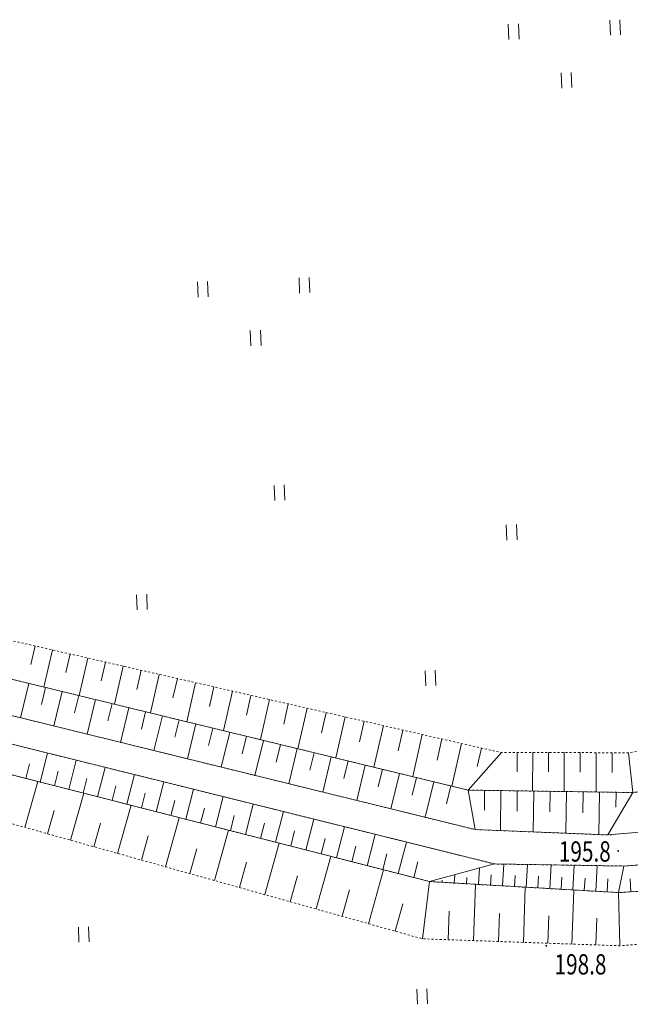
# Model space of a CAD drawing. Extents: x 7570476 to 7572790, y 5543136 to 5545332.
# Drawn here: x 7571543 to 7571573, y 5543448 to 5543496 of the extents above; entities that cross this region are included whole.
import ezdxf
from ezdxf.enums import TextEntityAlignment as Align

# ---------------------------------------------------------------- set-up
doc = ezdxf.new("R2010")
doc.units = 0
doc.header["$MEASUREMENT"] = 0
doc.linetypes.add('DGN Style 5', pattern=[0.11641, 0.04989, -0.06652])
for name, color, linetype, lineweight in [('Izolinie', 7, 'CONTINUOUS', 0), ('Rzeki', 7, 'CONTINUOUS', 0), ('Zieleń', 7, 'CONTINUOUS', 0)]:
    doc.layers.add(name, color=color, linetype=linetype, lineweight=lineweight)
doc.styles.add('Style-ITALICS', font='ITALICS.shx')

# ---------------------------------------------------------------- blocks, each defined once
blk = doc.blocks.new('TRAWA3')
at = {"layer": 'Zieleń', "color": 3, "linetype": 'Continuous', "lineweight": 0}
for p, q in [((-2.801, 1.189), (-2.77, 0.439)), ((-2.301, 1.209), (-2.27, 0.46)), ((2.195, 1.393), (2.226, 0.644)), ((2.695, 1.413), (2.725, 0.664)), ((-0.201, -1.207), (-0.17, -1.956)), ((0.299, -1.187), (0.33, -1.936))]:
    blk.add_line(p, q, dxfattribs=at)
blk = doc.blocks.new('*U13944')
at = {"layer": 'Zieleń', "color": 3, "linetype": 'Continuous', "lineweight": 0}
blk.add_blockref('TRAWA3', (2.668, 2.059), dxfattribs=at)
blk = doc.blocks.new('TRAWA1')
at = {"layer": 'Zieleń', "color": 3, "linetype": 'Continuous', "lineweight": 0}
for p, q in [((-0.265, 0.364), (-0.234, -0.385)), ((0.235, 0.385), (0.265, -0.365))]:
    blk.add_line(p, q, dxfattribs=at)
blk = doc.blocks.new('*U13948')
at = {"layer": 'Zieleń', "color": 3, "linetype": 'Continuous', "lineweight": 0}
blk.add_blockref('TRAWA1', (0.234, 0.385), dxfattribs=at)
blk = doc.blocks.new('*U15257')
at = {"layer": 'Izolinie', "color": 31, "linetype": 'DGN Style 5', "lineweight": 0, "flags": 128}
blk.add_lwpolyline([(-0.58, 14.187), (51.124, 2.352), (57.379, 2.348), (64.769, 3.471), (99.74, 9.476), (120.991, 14.499)], dxfattribs=at)
blk = doc.blocks.new('*U15258')
at = {"layer": 'Izolinie', "color": 31, "linetype": 'Continuous', "lineweight": 0}
for p, q in [((29.009, -5.138), (28.801, -6.047)), ((29.869, -5.334), (29.45, -7.163)), ((30.733, -5.532), (30.522, -6.453)), ((31.601, -5.732), (31.178, -7.583)), ((32.475, -5.931), (32.262, -6.863)), ((33.353, -6.133), (32.924, -8.008)), ((34.236, -6.335), (34.02, -7.278)), ((35.124, -6.537), (34.689, -8.437)), ((36.017, -6.742), (35.799, -7.698)), ((36.914, -6.948), (36.474, -8.871)), ((37.817, -7.154), (37.596, -8.122)), ((38.725, -7.362), (38.279, -9.31)), ((39.637, -7.571), (39.413, -8.551)), ((40.554, -7.78), (40.102, -9.753)), ((41.476, -7.992), (41.25, -8.984)), ((42.404, -8.204), (41.946, -10.202)), ((43.335, -8.417), (43.105, -9.422)), ((44.273, -8.632), (43.81, -10.655)), ((45.215, -8.848), (44.983, -9.866)), ((46.163, -9.065), (45.694, -11.114)), ((47.116, -9.282), (46.88, -10.313)), ((48.073, -9.502), (47.599, -11.576)), ((49.037, -9.722), (48.799, -10.766)), ((50.005, -9.944), (49.523, -12.045)), ((50.979, -10.167), (50.772, -11.072)), ((51.966, -10.393), (50.33, -12.241)), ((52.738, -10.393), (52.738, -11.335)), ((53.507, -10.394), (53.505, -12.287)), ((54.281, -10.394), (54.281, -11.347)), ((55.057, -10.395), (55.056, -12.311)), ((55.84, -10.395), (55.839, -11.359)), ((56.626, -10.396), (56.624, -12.334)), ((57.416, -10.397), (57.416, -11.371)), ((58.221, -10.397), (58.431, -12.36))]:
    blk.add_line(p, q, dxfattribs=at)
blk = doc.blocks.new('*U15259')
at = {"layer": 'Izolinie', "color": 31, "linetype": 'DGN Style 5', "lineweight": 0, "flags": 128}
blk.add_lwpolyline([(-0.621, 15.166), (50.443, 2.595), (56.969, 2.331), (64.858, 2.995), (101.042, 10.19), (122.238, 15.866)], dxfattribs=at)
blk = doc.blocks.new('*U15260')
at = {"layer": 'Izolinie', "color": 31, "linetype": 'Continuous', "lineweight": 0, "flags": 128}
blk.add_lwpolyline([(-0.603, 14.727), (49.727, 2.486), (57.828, 2.367), (65.136, 3.057), (100.016, 9.838), (121.537, 15.207)], dxfattribs=at)
blk = doc.blocks.new('*U15261')
at = {"layer": 'Izolinie', "color": 31, "linetype": 'Continuous', "lineweight": 0}
for p, q in [((29.093, -5.365), (28.681, -7.06)), ((29.91, -5.564), (29.704, -6.413)), ((30.729, -5.764), (30.315, -7.463)), ((31.548, -5.962), (31.341, -6.813)), ((32.368, -6.162), (31.954, -7.866)), ((33.19, -6.362), (32.983, -7.216)), ((34.013, -6.562), (33.598, -8.271)), ((34.837, -6.762), (34.629, -7.618)), ((35.663, -6.963), (35.245, -8.677)), ((36.489, -7.164), (36.281, -8.022)), ((37.315, -7.365), (36.897, -9.084)), ((38.144, -7.567), (37.934, -8.427)), ((38.974, -7.769), (38.555, -9.491)), ((39.804, -7.97), (39.594, -8.833)), ((40.636, -8.173), (40.216, -9.901)), ((41.469, -8.375), (41.258, -9.24)), ((42.303, -8.578), (41.881, -10.311)), ((43.138, -8.781), (42.927, -9.649)), ((43.975, -8.984), (43.553, -10.722)), ((44.812, -9.188), (44.6, -10.058)), ((45.651, -9.392), (45.227, -11.134)), ((46.491, -9.597), (46.278, -10.469)), ((47.331, -9.801), (46.906, -11.547)), ((48.173, -10.006), (47.96, -10.881)), ((49.016, -10.211), (48.59, -11.962)), ((49.861, -10.417), (49.648, -11.294)), ((50.714, -10.624), (51.064, -12.571)), ((51.525, -10.636), (51.511, -11.612)), ((52.328, -10.648), (52.299, -12.621)), ((53.133, -10.659), (53.118, -11.656)), ((53.94, -10.671), (53.91, -12.686)), ((54.748, -10.683), (54.733, -11.7)), ((55.557, -10.695), (55.527, -12.751)), ((56.367, -10.707), (56.352, -11.745)), ((57.179, -10.719), (57.148, -12.817)), ((58.815, -10.743), (57.59, -12.835)), ((57.992, -10.73), (57.982, -11.457))]:
    blk.add_line(p, q, dxfattribs=at)
blk = doc.blocks.new('*U15262')
at = {"layer": 'Izolinie', "color": 31, "linetype": 'DGN Style 5', "lineweight": 0, "flags": 128}
blk.add_lwpolyline([(-0.603, 14.727), (49.727, 2.486), (57.828, 2.367), (65.136, 3.057), (100.016, 9.838), (121.537, 15.207)], dxfattribs=at)
blk = doc.blocks.new('*U15263')
at = {"layer": 'Izolinie', "color": 31, "linetype": 'DGN Style 5', "lineweight": 0, "flags": 128}
blk.add_lwpolyline([(-0.631, 15.406), (51.449, 2.466), (57.818, 2.366), (65.001, 2.911), (101.469, 10.027), (122.771, 15.481)], dxfattribs=at)
blk = doc.blocks.new('*U15264')
at = {"layer": 'Izolinie', "color": 31, "linetype": 'Continuous', "lineweight": 0}
for p, q in [((29.974, -7.671), (30.34, -6.242)), ((29.271, -7.49), (29.453, -6.778)), ((31.388, -8.033), (31.757, -6.594)), ((30.68, -7.851), (30.864, -7.135)), ((32.812, -8.397), (33.183, -6.948)), ((32.099, -8.214), (32.284, -7.493)), ((34.247, -8.764), (34.62, -7.305)), ((35.691, -9.134), (36.067, -7.664)), ((33.528, -8.58), (33.714, -7.853)), ((34.968, -8.948), (35.155, -8.216)), ((37.145, -9.506), (37.524, -8.027)), ((36.417, -9.319), (36.606, -8.583)), ((38.609, -9.88), (38.99, -8.39)), ((37.875, -9.693), (38.065, -8.951)), ((40.083, -10.258), (40.467, -8.758)), ((41.568, -10.638), (41.954, -9.128)), ((39.345, -10.069), (39.536, -9.322)), ((40.824, -10.447), (41.017, -9.695)), ((43.063, -11.02), (43.452, -9.5)), ((42.313, -10.828), (42.507, -10.071)), ((44.568, -11.406), (44.959, -9.875)), ((43.814, -11.212), (44.01, -10.45)), ((46.084, -11.793), (46.478, -10.252)), ((47.61, -12.184), (48.007, -10.631)), ((45.324, -11.599), (45.521, -10.83)), ((46.845, -11.988), (47.044, -11.214)), ((48.376, -12.381), (48.576, -11.602)), ((49.153, -12.579), (52.34, -11.708)), ((51.56, -12.719), (51.607, -11.908)), ((52.74, -12.788), (52.803, -11.715)), ((53.907, -12.855), (53.972, -11.733)), ((55.062, -12.923), (55.13, -11.752)), ((56.202, -12.988), (56.274, -11.769)), ((57.331, -13.054), (57.404, -11.787)), ((58.452, -13.119), (58.709, -11.808)), ((49.765, -12.614), (49.771, -12.512)), ((50.366, -12.65), (50.389, -12.241)), ((50.965, -12.684), (50.982, -12.379)), ((52.152, -12.754), (52.181, -12.249)), ((53.325, -12.822), (53.358, -12.273)), ((54.486, -12.889), (54.519, -12.315)), ((55.634, -12.955), (55.668, -12.358)), ((56.768, -13.021), (56.804, -12.4)), ((57.89, -13.086), (57.927, -12.441)), ((59.059, -13.079), (59.017, -12.434))]:
    blk.add_line(p, q, dxfattribs=at)
blk = doc.blocks.new('*U15265')
at = {"layer": 'Izolinie', "color": 31, "linetype": 'DGN Style 5', "lineweight": 0, "flags": 128}
blk.add_lwpolyline([(-0.831, 20.311), (14.657, 16.242), (61.005, 3.237), (70.727, 2.895), (79.254, 3.604), (115.155, 10.878), (136.928, 15.528)], dxfattribs=at)
blk = doc.blocks.new('*U15266')
at = {"layer": 'Izolinie', "color": 31, "linetype": 'DGN Style 5', "lineweight": 0, "flags": 128}
blk.add_lwpolyline([(136.395, 15.626), (114.711, 10.239), (81.158, 3.582), (70.777, 2.897), (61.478, 3.437), (12.325, 16.016), (-0.791, 19.33)], dxfattribs=at)
blk = doc.blocks.new('*U15267')
at = {"layer": 'Izolinie', "color": 31, "linetype": 'Continuous', "lineweight": 0}
for p, q in [((42.275, -11.582), (42.91, -9.319)), ((44.531, -12.215), (45.181, -9.901)), ((46.838, -12.862), (47.503, -10.495)), ((43.397, -11.897), (43.718, -10.752)), ((49.199, -13.525), (49.879, -11.104)), ((45.678, -12.538), (46.006, -11.367)), ((48.013, -13.192), (48.349, -11.994)), ((51.614, -14.202), (52.309, -11.725)), ((54.083, -14.896), (54.794, -12.362)), ((50.4, -13.861), (50.743, -12.636)), ((56.609, -15.604), (57.336, -13.012)), ((52.842, -14.547), (53.194, -13.295)), ((55.339, -15.248), (55.699, -13.967)), ((59.194, -16.329), (59.938, -13.677)), ((61.847, -17.074), (62.202, -14.257)), ((64.365, -17.163), (64.462, -14.389)), ((66.815, -17.249), (66.911, -14.531)), ((57.894, -15.965), (58.261, -14.654)), ((69.21, -17.334), (69.305, -14.67)), ((71.569, -17.416), (71.501, -14.797)), ((60.508, -16.698), (60.884, -15.358)), ((63.12, -17.119), (63.169, -15.718)), ((65.596, -17.206), (65.645, -15.833)), ((68.02, -17.292), (68.068, -15.947)), ((70.389, -17.375), (70.436, -16.056))]:
    blk.add_line(p, q, dxfattribs=at)
blk = doc.blocks.new('*U15268')
at = {"layer": 'Izolinie', "color": 31, "linetype": 'Continuous', "lineweight": 0, "flags": 128}
blk.add_lwpolyline([(-0.634, 15.486), (48.519, 2.907), (57.818, 2.367), (68.199, 3.052), (101.752, 9.709), (123.436, 15.096)], dxfattribs=at)
blk = doc.blocks.new('PUNWYS_85')
at = {"layer": 'Izolinie', "linetype": 'Continuous', "lineweight": 0}
h = blk.add_hatch(color=31, dxfattribs=at)
edge = h.paths.add_edge_path()
edge.add_arc((0, 0), 0.045, 0, 360)
blk = doc.blocks.new('*U15621')
at = {"layer": 'Izolinie', "color": 31, "linetype": 'Continuous', "lineweight": 0}
blk.add_blockref('PUNWYS_85', (0.043, 0.047), dxfattribs=at)
at = {"layer": 'Izolinie', "color": 31, "linetype": 'Continuous', "lineweight": 0, "style": 'Style-ITALICS', "width": 0.749999}
blk.add_text('198.8', height=1, dxfattribs=at).set_placement((0.451, -0.865), align=Align.MIDDLE_LEFT)
blk = doc.blocks.new('PUNWYS_86')
at = {"layer": 'Izolinie', "linetype": 'Continuous', "lineweight": 0}
h = blk.add_hatch(color=31, dxfattribs=at)
edge = h.paths.add_edge_path()
edge.add_arc((0, 0), 0.045, 0, 360)
blk = doc.blocks.new('*U15623')
at = {"layer": 'Izolinie', "color": 31, "linetype": 'Continuous', "lineweight": 0}
blk.add_blockref('PUNWYS_86', (0.043, 0.047), dxfattribs=at)
at = {"layer": 'Izolinie', "color": 31, "linetype": 'Continuous', "lineweight": 0, "style": 'Style-ITALICS', "width": 0.749999}
blk.add_text('195.8', height=1, dxfattribs=at).set_placement((-2.876, 0.02), align=Align.MIDDLE_LEFT)
blk = doc.blocks.new('*U19375')
at = {"layer": 'Rzeki', "color": 5, "linetype": 'Continuous', "lineweight": 0, "flags": 128}
blk.add_lwpolyline([(-0.621, 15.166), (50.443, 2.595), (56.969, 2.331), (64.858, 2.995), (101.042, 10.19), (122.238, 15.866)], dxfattribs=at)
blk = doc.blocks.new('*U19376')
at = {"layer": 'Rzeki', "color": 5, "linetype": 'Continuous', "lineweight": 0, "flags": 128}
blk.add_lwpolyline([(122.771, 15.481), (101.469, 10.027), (65.001, 2.911), (57.818, 2.366), (51.449, 2.466), (-0.631, 15.406)], dxfattribs=at)

msp = doc.modelspace()

# ---------------------------------------------------------------- block references
at = {"layer": 'Izolinie', "color": 31, "linetype": 'Continuous', "lineweight": 0}
for name, p in [('*U15258', (7571514.475, 5543470.658)), ('*U15261', (7571514.091, 5543469.041)), ('*U15260', (7571515.078, 5543455.931)), ('*U15267', (7571500.706, 5543468.163)), ('*U15264', (7571513.755, 5543466.485)), ('*U15268', (7571514.389, 5543450.999)), ('*U15623', (7571572.146, 5543455.373)), ('*U15621', (7571568.607, 5543450.697))]:
    msp.add_blockref(name, p, dxfattribs=at)
at = {"layer": 'Izolinie', "color": 31, "linetype": 'DGN Style 5', "lineweight": 0}
for name, p in [('*U15257', (7571515.317, 5543457.913)), ('*U15262', (7571515.078, 5543455.931)), ('*U15266', (7571501.43, 5543450.469)), ('*U15259', (7571514.712, 5543453.875)), ('*U15265', (7571501.548, 5543447.852)), ('*U15263', (7571514.646, 5543452.311))]:
    msp.add_blockref(name, p, dxfattribs=at)
at = {"layer": 'Rzeki', "color": 5, "linetype": 'Continuous', "lineweight": 0}
for name, p in [('*U19375', (7571514.712, 5543453.875)), ('*U19376', (7571514.646, 5543452.311))]:
    msp.add_blockref(name, p, dxfattribs=at)
at = {"layer": 'Zieleń', "color": 3, "linetype": 'Continuous', "lineweight": 0}
for name, p in [('*U13944', (7571566.915, 5543492.909)), ('*U13944', (7571551.615, 5543480.208)), ('*U13948', (7571555.283, 5543472.686)), ('*U13948', (7571566.714, 5543470.735)), ('*U13948', (7571548.511, 5543467.297)), ('*U13948', (7571562.715, 5543463.551)), ('*U13948', (7571545.648, 5543450.916)), ('*U13948', (7571562.305, 5543447.862))]:
    msp.add_blockref(name, p, dxfattribs=at)

doc.saveas('drawing.dxf')
